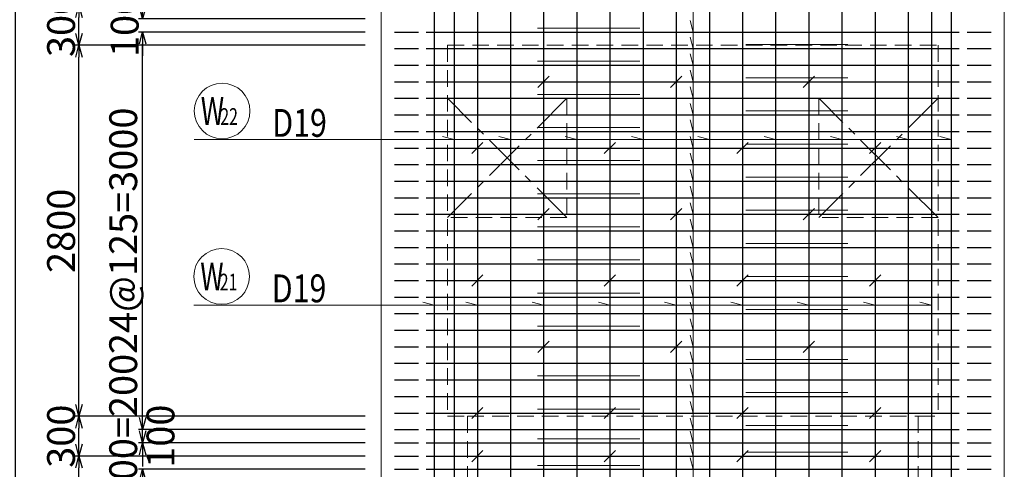
# Model space of a CAD drawing. Extents: x 80423 to 550813, y 123686 to 332097.
# Drawn here: x 243917 to 251344, y 315151 to 318545 of the extents above; entities that cross this region are included whole.
import ezdxf

# ---------------------------------------------------------------- set-up
doc = ezdxf.new("R2010")
doc.units = 0
for name, pattern in [('CENTER', [50.8, 31.75, -6.35, 6.35, -6.35]), ('HIDDEN', [0.375, 0.25, -0.125]), ('一点鎖線(短)', [13, 10, -1, 1, -1])]:
    doc.linetypes.add(name, pattern=pattern)
doc.layers.get('0').update_dxf_attribs({"linetype": 'CONTINUOUS', "lineweight": 20})
for name, color, linetype, lineweight in [('D-BAR', 2, 'CONTINUOUS', 25), ('D-BAR-DIM', 4, 'CONTINUOUS', 13), ('D-BAR-TXT', 3, 'CONTINUOUS', 20), ('D-STR-DIM', 7, 'CONTINUOUS', 13), ('D-STRC', 3, 'CONTINUOUS', 20), ('開口', 4, '一点鎖線(短)', 13)]:
    doc.layers.add(name, color=color, linetype=linetype, lineweight=lineweight)
doc.dimstyles.new('CW-scale60', dxfattribs={"dimscale": 60, "dimtxt": 3.5, "dimasz": 1.5, "dimexe": 0.5, "dimexo": 2, "dimgap": 0.5, "dimtad": 1, "dimdec": 0, "dimdsep": 46, "dimtxsty": 'Standard', "dimblk": 'OPEN30', "dimcen": 0, "dimclrd": 1, "dimclre": 1, "dimclrt": 3, "dimadec": 0, "dimazin": 0, "dimtfac": 1, "dimtdec": 0, "dimtix": 1, "dimtofl": 0, "dimtmove": 0, "dimatfit": 3, "dimldrblk": 'OPEN30', "dimfxl": 0, "dimtolj": 1, "dimtzin": 0, "dimarcsym": 0})

# ---------------------------------------------------------------- blocks, each defined once
blk = doc.blocks.new('_Open30')
at = {"color": 0, "linetype": 'ByBlock', "lineweight": -2}
for p, q in [((-1, 0.268), (0, 0)), ((0, 0), (-1, -0.268)), ((0, 0), (-1, 0))]:
    blk.add_line(p, q, dxfattribs=at)
blk = doc.blocks.new('*D571')
at = {"layer": 'D-STR-DIM', "color": 1, "lineweight": -2, "ltscale": 60}
for p, q in [((246524.2, 315251.1), (244334.2, 315251.1)), ((244364.2, 312341.1), (244364.2, 315161.1)), ((246524.2, 312251.1), (244334.2, 312251.1))]:
    blk.add_line(p, q, dxfattribs=at)
at = {"layer": 'D-STR-DIM', "color": 1, "lineweight": -2, "ltscale": 60, "xscale": 90, "yscale": 90, "zscale": 90}
for p, rotation in [((244364.2, 315251.1), 90), ((244364.2, 312251.1), 270)]:
    blk.add_blockref('_Open30', p, dxfattribs=dict(at, rotation=rotation))
at = {"layer": 'D-STR-DIM', "color": 3, "ltscale": 60, "insert": (244229.2, 313751.1), "char_height": 210, "attachment_point": 5, "rotation": 90}
blk.add_mtext('\\A1;3000', dxfattribs=at)
blk = doc.blocks.new('*D572')
at = {"layer": 'D-STR-DIM', "color": 1, "lineweight": -2, "ltscale": 60}
for p, q in [((246524.2, 315551.1), (244334.2, 315551.1)), ((244364.2, 315341.1), (244364.2, 315461.1)), ((246524.2, 315251.1), (244334.2, 315251.1))]:
    blk.add_line(p, q, dxfattribs=at)
at = {"layer": 'D-STR-DIM', "color": 1, "lineweight": -2, "ltscale": 60, "xscale": 90, "yscale": 90, "zscale": 90}
for p, rotation in [((244364.2, 315551.1), 90), ((244364.2, 315251.1), 270)]:
    blk.add_blockref('_Open30', p, dxfattribs=dict(at, rotation=rotation))
at = {"layer": 'D-STR-DIM', "color": 3, "ltscale": 60, "insert": (244229.2, 315401.1), "char_height": 210, "attachment_point": 5, "rotation": 90}
blk.add_mtext('\\A1;300', dxfattribs=at)
blk = doc.blocks.new('*D573')
at = {"layer": 'D-STR-DIM', "color": 1, "lineweight": -2, "ltscale": 60}
for p, q in [((246524.2, 318351.1), (244334.2, 318351.1)), ((244364.2, 315641.1), (244364.2, 318261.1)), ((246524.2, 315551.1), (244334.2, 315551.1))]:
    blk.add_line(p, q, dxfattribs=at)
at = {"layer": 'D-STR-DIM', "color": 1, "lineweight": -2, "ltscale": 60, "xscale": 90, "yscale": 90, "zscale": 90}
for p, rotation in [((244364.2, 318351.1), 90), ((244364.2, 315551.1), 270)]:
    blk.add_blockref('_Open30', p, dxfattribs=dict(at, rotation=rotation))
at = {"layer": 'D-STR-DIM', "color": 3, "ltscale": 60, "insert": (244229.2, 316951.1), "char_height": 210, "attachment_point": 5, "rotation": 90}
blk.add_mtext('\\A1;2800', dxfattribs=at)
blk = doc.blocks.new('*D574')
at = {"layer": 'D-STR-DIM', "color": 1, "lineweight": -2, "ltscale": 60}
for p, q in [((246524.2, 318651.1), (244334.2, 318651.1)), ((244364.2, 318441.1), (244364.2, 318561.1)), ((246524.2, 318351.1), (244334.2, 318351.1))]:
    blk.add_line(p, q, dxfattribs=at)
at = {"layer": 'D-STR-DIM', "color": 1, "lineweight": -2, "ltscale": 60, "xscale": 90, "yscale": 90, "zscale": 90}
for p, rotation in [((244364.2, 318651.1), 90), ((244364.2, 318351.1), 270)]:
    blk.add_blockref('_Open30', p, dxfattribs=dict(at, rotation=rotation))
at = {"layer": 'D-STR-DIM', "color": 3, "ltscale": 60, "insert": (244229.2, 318501.1), "char_height": 210, "attachment_point": 5, "rotation": 90}
blk.add_mtext('\\A1;300', dxfattribs=at)
blk = doc.blocks.new('*D577')
at = {"layer": 'D-STR-DIM', "color": 1, "lineweight": -2, "ltscale": 60}
for p, q in [((246524.2, 322251.1), (243854.2, 322251.1)), ((243884.2, 322161.1), (243884.2, 304691.1)), ((246524.2, 304601.1), (243854.2, 304601.1))]:
    blk.add_line(p, q, dxfattribs=at)
at = {"layer": 'D-STR-DIM', "color": 1, "lineweight": -2, "ltscale": 60, "xscale": 90, "yscale": 90, "zscale": 90}
for p, rotation in [((243884.2, 322251.1), 90), ((243884.2, 304601.1), 270)]:
    blk.add_blockref('_Open30', p, dxfattribs=dict(at, rotation=rotation))
at = {"layer": 'D-STR-DIM', "color": 3, "ltscale": 60, "insert": (243749.2, 313426.1), "char_height": 210, "attachment_point": 5, "rotation": 90}
blk.add_mtext('\\A1;17650', dxfattribs=at)
blk = doc.blocks.new('*D584')
at = {"layer": 'D-STR-DIM', "color": 1, "lineweight": -2, "ltscale": 60}
for p, q in [((246524.2, 315151.1), (244814.2, 315151.1)), ((244844.2, 312241.1), (244844.2, 315061.1)), ((246524.2, 312151.1), (244814.2, 312151.1))]:
    blk.add_line(p, q, dxfattribs=at)
at = {"layer": 'D-STR-DIM', "color": 1, "lineweight": -2, "ltscale": 60, "xscale": 90, "yscale": 90, "zscale": 90}
for p, rotation in [((244844.2, 315151.1), 90), ((244844.2, 312151.1), 270)]:
    blk.add_blockref('_Open30', p, dxfattribs=dict(at, rotation=rotation))
at = {"layer": 'D-STR-DIM', "color": 3, "ltscale": 60, "insert": (244698, 313651.1), "char_height": 210, "attachment_point": 5, "rotation": 90}
blk.add_mtext('\\A1;24@125=3000', dxfattribs=at)
blk = doc.blocks.new('*D585')
at = {"layer": 'D-STR-DIM', "color": 1, "lineweight": -2, "ltscale": 60}
for p, q in [((244844.2, 315441.1), (244844.2, 315531.1)), ((246524.2, 315351.1), (244814.2, 315351.1)), ((246524.2, 315151.1), (244814.2, 315151.1)), ((244844.2, 315061.1), (244844.2, 314971.1))]:
    blk.add_line(p, q, dxfattribs=at)
at = {"layer": 'D-STR-DIM', "color": 1, "lineweight": -2, "ltscale": 60, "xscale": 90, "yscale": 90, "zscale": 90}
for p, rotation in [((244844.2, 315351.1), 270), ((244844.2, 315151.1), 90)]:
    blk.add_blockref('_Open30', p, dxfattribs=dict(at, rotation=rotation))
at = {"layer": 'D-STR-DIM', "color": 3, "ltscale": 60, "insert": (244698, 315251.1), "char_height": 210, "attachment_point": 5, "rotation": 90}
blk.add_mtext('\\A1;2@100=200', dxfattribs=at)
blk = doc.blocks.new('*D586')
at = {"layer": 'D-STR-DIM', "color": 1, "lineweight": -2, "ltscale": 60}
for p, q in [((244844.2, 315541.1), (244844.2, 315631.1)), ((246524.2, 315451.1), (244814.2, 315451.1)), ((246524.2, 315351.1), (244814.2, 315351.1)), ((244844.2, 315261.1), (244844.2, 315171.1))]:
    blk.add_line(p, q, dxfattribs=at)
at = {"layer": 'D-STR-DIM', "color": 1, "lineweight": -2, "ltscale": 60, "xscale": 90, "yscale": 90, "zscale": 90}
for p, rotation in [((244844.2, 315451.1), 270), ((244844.2, 315351.1), 90)]:
    blk.add_blockref('_Open30', p, dxfattribs=dict(at, rotation=rotation))
at = {"layer": 'D-STR-DIM', "color": 3, "ltscale": 60, "insert": (244979.2, 315401.1), "char_height": 210, "attachment_point": 5, "rotation": 90}
blk.add_mtext('\\A1;100', dxfattribs=at)
blk = doc.blocks.new('*D587')
at = {"layer": 'D-STR-DIM', "color": 1, "lineweight": -2, "ltscale": 60}
for p, q in [((246524.2, 318451.1), (244814.2, 318451.1)), ((244844.2, 315541.1), (244844.2, 318361.1)), ((246524.2, 315451.1), (244814.2, 315451.1))]:
    blk.add_line(p, q, dxfattribs=at)
at = {"layer": 'D-STR-DIM', "color": 1, "lineweight": -2, "ltscale": 60, "xscale": 90, "yscale": 90, "zscale": 90}
for p, rotation in [((244844.2, 318451.1), 90), ((244844.2, 315451.1), 270)]:
    blk.add_blockref('_Open30', p, dxfattribs=dict(at, rotation=rotation))
at = {"layer": 'D-STR-DIM', "color": 3, "ltscale": 60, "insert": (244698, 316951.1), "char_height": 210, "attachment_point": 5, "rotation": 90}
blk.add_mtext('\\A1;24@125=3000', dxfattribs=at)
blk = doc.blocks.new('*D588')
at = {"layer": 'D-STR-DIM', "color": 1, "lineweight": -2, "ltscale": 60}
for p, q in [((244844.2, 318641.1), (244844.2, 318731.1)), ((246524.2, 318551.1), (244814.2, 318551.1)), ((246524.2, 318451.1), (244814.2, 318451.1)), ((244844.2, 318361.1), (244844.2, 318271.1))]:
    blk.add_line(p, q, dxfattribs=at)
at = {"layer": 'D-STR-DIM', "color": 1, "lineweight": -2, "ltscale": 60, "xscale": 90, "yscale": 90, "zscale": 90}
for p, rotation in [((244844.2, 318551.1), 270), ((244844.2, 318451.1), 90)]:
    blk.add_blockref('_Open30', p, dxfattribs=dict(at, rotation=rotation))
at = {"layer": 'D-STR-DIM', "color": 3, "ltscale": 60, "insert": (244709.2, 318501.1), "char_height": 210, "attachment_point": 5, "rotation": 90}
blk.add_mtext('\\A1;100', dxfattribs=at)
blk = doc.blocks.new('A$C12671628')
at = {"layer": 'D-BAR-DIM', "color": 210, "ltscale": 60}
blk.add_line((0, 30), (770, 30), dxfattribs=at)
blk = doc.blocks.new('*U1577')
at = {"layer": 'D-BAR-TXT', "color": 0, "ltscale": 60}
blk.add_circle((210, 216), 210, dxfattribs=at)
for s, height, width, p in [('W', 210, 0.7, (48.6, 111)), ('21', 126, 0.7, (195.6, 111)), ('21', 126, 0.7, (195.6, 111)), ('D19', 210, 0.8, (588, 21))]:
    blk.add_text(s, height=height, dxfattribs=dict(at, width=width)).set_placement(p)
blk = doc.blocks.new('*U1578')
at = {"layer": 'D-BAR-TXT', "color": 0, "ltscale": 60}
blk.add_circle((210, 216), 210, dxfattribs=at)
for s, height, width, p in [('W', 210, 0.7, (48.6, 111)), ('22', 126, 0.7, (195.6, 111)), ('22', 126, 0.7, (195.6, 111)), ('D19', 210, 0.8, (588, 21))]:
    blk.add_text(s, height=height, dxfattribs=dict(at, width=width)).set_placement(p)

msp = doc.modelspace()

# ---------------------------------------------------------------- linework, layer by layer
at = {"layer": 'D-BAR'}
for p, q in [((247044.2, 322151.1), (247044.2, 304701.1)), ((247194.2, 322151.1), (247194.2, 304701.1)), ((247369.2, 322151.1), (247369.2, 304701.1)), ((247619.2, 322151.1), (247619.2, 307569.6)), ((247869.2, 322151.1), (247869.2, 307927.7)), ((248119.2, 322151.1), (248119.2, 308143.4)), ((248369.2, 322151.1), (248369.2, 308283.6)), ((248619.2, 322151.1), (248619.2, 308369.7)), ((248869.2, 322151.1), (248869.2, 308411)), ((249119.2, 322151.1), (249119.2, 308411)), ((249369.2, 322151.1), (249369.2, 308369.7)), ((249619.2, 322151.1), (249619.2, 308283.6)), ((249869.2, 322151.1), (249869.2, 308143.4)), ((250119.2, 322151.1), (250119.2, 307927.7)), ((250369.2, 322151.1), (250369.2, 307569.6)), ((250619.2, 322151.1), (250619.2, 304701.1)), ((250794.2, 322151.1), (250794.2, 304701.1)), ((250944.2, 322151.1), (250944.2, 304701.1)), ((246744.2, 318451.1), (246924.2, 318451.1)), ((246984.2, 318451.1), (251004.2, 318451.1)), ((251064.2, 318451.1), (251244.2, 318451.1)), ((246744.2, 318326.1), (246924.2, 318326.1)), ((246984.2, 318326.1), (251004.2, 318326.1)), ((251064.2, 318326.1), (251244.2, 318326.1)), ((246744.2, 318201.1), (246924.2, 318201.1)), ((246984.2, 318201.1), (251004.2, 318201.1)), ((251064.2, 318201.1), (251244.2, 318201.1)), ((246744.2, 318076.1), (246924.2, 318076.1)), ((246984.2, 318076.1), (251004.2, 318076.1)), ((251064.2, 318076.1), (251244.2, 318076.1)), ((246744.2, 317951.1), (246924.2, 317951.1)), ((246984.2, 317951.1), (251004.2, 317951.1)), ((251064.2, 317951.1), (251244.2, 317951.1)), ((246744.2, 317826.1), (246924.2, 317826.1)), ((246984.2, 317826.1), (251004.2, 317826.1)), ((251064.2, 317826.1), (251244.2, 317826.1)), ((246744.2, 317701.1), (246924.2, 317701.1)), ((246984.2, 317701.1), (251004.2, 317701.1)), ((251064.2, 317701.1), (251244.2, 317701.1)), ((246744.2, 317576.1), (246924.2, 317576.1)), ((246984.2, 317576.1), (251004.2, 317576.1)), ((251064.2, 317576.1), (251244.2, 317576.1)), ((246744.2, 317451.1), (246924.2, 317451.1)), ((246984.2, 317451.1), (251004.2, 317451.1)), ((251064.2, 317451.1), (251244.2, 317451.1)), ((246744.2, 317326.1), (246924.2, 317326.1)), ((246984.2, 317326.1), (251004.2, 317326.1)), ((251064.2, 317326.1), (251244.2, 317326.1)), ((246744.2, 317201.1), (246924.2, 317201.1)), ((246984.2, 317201.1), (251004.2, 317201.1)), ((251064.2, 317201.1), (251244.2, 317201.1)), ((246744.2, 317076.1), (246924.2, 317076.1)), ((246984.2, 317076.1), (251004.2, 317076.1)), ((251064.2, 317076.1), (251244.2, 317076.1)), ((246744.2, 316951.1), (246924.2, 316951.1)), ((246984.2, 316951.1), (251004.2, 316951.1)), ((251064.2, 316951.1), (251244.2, 316951.1)), ((246744.2, 316826.1), (246924.2, 316826.1)), ((246984.2, 316826.1), (251004.2, 316826.1)), ((251064.2, 316826.1), (251244.2, 316826.1)), ((246744.2, 316701.1), (246924.2, 316701.1)), ((246984.2, 316701.1), (251004.2, 316701.1)), ((251064.2, 316701.1), (251244.2, 316701.1)), ((246744.2, 316576.1), (246924.2, 316576.1)), ((246984.2, 316576.1), (251004.2, 316576.1)), ((251064.2, 316576.1), (251244.2, 316576.1)), ((246744.2, 316451.1), (246924.2, 316451.1)), ((246984.2, 316451.1), (251004.2, 316451.1)), ((251064.2, 316451.1), (251244.2, 316451.1)), ((246744.2, 316326.1), (246924.2, 316326.1)), ((246984.2, 316326.1), (251004.2, 316326.1)), ((251064.2, 316326.1), (251244.2, 316326.1)), ((246744.2, 316201.1), (246924.2, 316201.1)), ((246984.2, 316201.1), (251004.2, 316201.1)), ((251064.2, 316201.1), (251244.2, 316201.1)), ((246744.2, 316076.1), (246924.2, 316076.1)), ((246984.2, 316076.1), (251004.2, 316076.1)), ((251064.2, 316076.1), (251244.2, 316076.1)), ((246744.2, 315951.1), (246924.2, 315951.1)), ((246984.2, 315951.1), (251004.2, 315951.1)), ((251064.2, 315951.1), (251244.2, 315951.1)), ((246744.2, 315826.1), (246924.2, 315826.1)), ((246984.2, 315826.1), (251004.2, 315826.1)), ((251064.2, 315826.1), (251244.2, 315826.1)), ((246744.2, 315701.1), (246924.2, 315701.1)), ((246984.2, 315701.1), (251004.2, 315701.1)), ((251064.2, 315701.1), (251244.2, 315701.1)), ((246744.2, 315576.1), (246924.2, 315576.1)), ((246984.2, 315576.1), (251004.2, 315576.1)), ((251064.2, 315576.1), (251244.2, 315576.1)), ((246744.2, 315451.1), (246924.2, 315451.1)), ((246984.2, 315451.1), (251004.2, 315451.1)), ((251064.2, 315451.1), (251244.2, 315451.1)), ((246744.2, 315351.1), (246924.2, 315351.1)), ((246984.2, 315351.1), (251004.2, 315351.1)), ((251064.2, 315351.1), (251244.2, 315351.1)), ((246744.2, 315251.1), (246924.2, 315251.1)), ((246984.2, 315251.1), (251004.2, 315251.1)), ((251064.2, 315251.1), (251244.2, 315251.1)), ((246744.2, 315151.1), (246924.2, 315151.1)), ((246984.2, 315151.1), (251004.2, 315151.1)), ((251064.2, 315151.1), (251244.2, 315151.1))]:
    msp.add_line(p, q, dxfattribs=at)
at = {"layer": 'D-BAR', "color": 242, "ltscale": 60}
for p, q in [((247911.6, 318118.5), (247826.7, 318033.7)), ((248911.6, 318118.5), (248826.7, 318033.7)), ((249911.6, 318118.5), (249826.7, 318033.7)), ((247411.6, 317618.5), (247326.7, 317533.7)), ((248411.6, 317618.5), (248326.7, 317533.7)), ((249411.6, 317618.5), (249326.7, 317533.7)), ((250411.6, 317618.5), (250326.7, 317533.7)), ((247911.6, 317118.5), (247826.7, 317033.7)), ((248911.6, 317118.5), (248826.7, 317033.7)), ((249911.6, 317118.5), (249826.7, 317033.7)), ((247411.6, 316618.5), (247326.7, 316533.7)), ((248411.6, 316618.5), (248326.7, 316533.7)), ((249411.6, 316618.5), (249326.7, 316533.7)), ((250411.6, 316618.5), (250326.7, 316533.7)), ((247911.6, 316118.5), (247826.7, 316033.7)), ((248911.6, 316118.5), (248826.7, 316033.7)), ((249911.6, 316118.5), (249826.7, 316033.7)), ((247411.6, 315618.5), (247326.7, 315533.7)), ((248411.6, 315618.5), (248326.7, 315533.7)), ((249411.6, 315618.5), (249326.7, 315533.7)), ((250411.6, 315618.5), (250326.7, 315533.7)), ((247411.6, 315293.5), (247326.7, 315208.7)), ((248411.6, 315293.5), (248326.7, 315208.7)), ((249411.6, 315293.5), (249326.7, 315208.7)), ((250411.6, 315293.5), (250326.7, 315208.7))]:
    msp.add_line(p, q, dxfattribs=at)
at = {"layer": 'D-BAR-DIM'}
for p, q in [((248996.9, 312276.1), (248996.9, 323751.1)), ((248996.9, 318451.1), (248973.6, 318538)), ((248996.9, 318326.1), (248973.6, 318413)), ((248996.9, 318201.1), (248973.6, 318288)), ((248996.9, 318076.1), (248973.6, 318163)), ((248996.9, 317951.1), (248973.6, 318038)), ((248996.9, 317826.1), (248973.6, 317913)), ((248996.9, 317701.1), (248973.6, 317788)), ((247194.2, 317639.5), (247107.2, 317662.8)), ((247619.2, 317639.5), (247532.2, 317662.8)), ((248119.2, 317639.5), (248032.2, 317662.8)), ((248619.2, 317639.5), (248532.2, 317662.8)), ((248996.9, 317576.1), (248973.6, 317663)), ((249119.2, 317639.5), (249032.2, 317662.8)), ((249619.2, 317639.5), (249532.2, 317662.8)), ((250119.2, 317639.5), (250032.2, 317662.8)), ((250619.2, 317639.5), (250532.2, 317662.8)), ((250944.2, 317639.5), (250857.2, 317662.8)), ((246502.7, 317639.5), (245234.3, 317639.5)), ((246532.6, 317639.5), (246502.7, 317639.5)), ((250944.2, 317639.5), (246532.6, 317639.5)), ((248996.9, 317451.1), (248973.6, 317538)), ((248996.9, 317326.1), (248973.6, 317413)), ((248996.9, 317201.1), (248973.6, 317288)), ((248996.9, 317076.1), (248973.6, 317163)), ((248996.9, 316951.1), (248973.6, 317038)), ((248996.9, 316826.1), (248973.6, 316913)), ((248996.9, 316701.1), (248973.6, 316788)), ((248996.9, 316576.1), (248973.6, 316663)), ((248996.9, 316451.1), (248973.6, 316538)), ((247044.2, 316390.5), (246957.2, 316413.8)), ((247369.2, 316390.5), (247282.2, 316413.8)), ((247869.2, 316390.5), (247782.2, 316413.8)), ((248369.2, 316390.5), (248282.2, 316413.8)), ((248869.2, 316390.5), (248782.2, 316413.8)), ((248996.9, 316326.1), (248973.6, 316413)), ((249369.2, 316390.5), (249282.2, 316413.8)), ((249869.2, 316390.5), (249782.2, 316413.8)), ((250369.2, 316390.5), (250282.2, 316413.8)), ((250794.2, 316390.5), (250707.2, 316413.8)), ((246498.9, 316390.5), (245230.5, 316390.5)), ((246644.2, 316390.5), (246498.9, 316390.5)), ((250794.2, 316390.5), (246644.2, 316390.5)), ((248996.9, 316201.1), (248973.6, 316288)), ((248996.9, 316076.1), (248973.6, 316163)), ((248996.9, 315951.1), (248973.6, 316038)), ((248996.9, 315826.1), (248973.6, 315913)), ((248996.9, 315701.1), (248973.6, 315788)), ((248996.9, 315576.1), (248973.6, 315663)), ((248996.9, 315451.1), (248973.6, 315538)), ((248996.9, 315351.1), (248973.6, 315438)), ((248996.9, 315251.1), (248973.6, 315338)), ((248996.9, 315151.1), (248973.6, 315238))]:
    msp.add_line(p, q, dxfattribs=at)
at = {"layer": 'D-STRC', "color": 3, "ltscale": 100}
for p, q in [((246644.2, 322251.1), (246644.2, 304601.1)), ((251344.2, 322251.1), (251344.2, 304601.1))]:
    msp.add_line(p, q, dxfattribs=at)
at = {"layer": 'D-STRC', "color": 3, "linetype": 'HIDDEN', "ltscale": 500}
for p, q in [((247144.2, 318351.1), (247144.2, 315551.1)), ((247144.2, 318351.1), (250844.2, 318351.1)), ((250844.2, 318351.1), (250844.2, 315551.1)), ((248044.2, 317951.1), (247144.2, 317951.1)), ((248044.2, 317951.1), (248044.2, 317051.1)), ((250844.2, 317951.1), (249944.2, 317951.1)), ((249944.2, 317951.1), (249944.2, 317051.1)), ((248044.2, 317051.1), (247144.2, 317051.1)), ((250844.2, 317051.1), (249944.2, 317051.1)), ((247144.2, 315551.1), (247294.2, 315551.1)), ((247294.2, 315551.1), (247294.2, 305201.1)), ((247294.2, 315551.1), (250694.2, 315551.1)), ((250694.2, 315551.1), (250694.2, 305201.1)), ((250694.2, 315551.1), (250844.2, 315551.1)), ((247294.2, 315251.1), (250694.2, 315251.1))]:
    msp.add_line(p, q, dxfattribs=at)
at = {"layer": '開口', "linetype": 'CENTER', "ltscale": 10}
for p, q in [((248044.2, 317951.1), (247144.2, 317051.1)), ((248044.2, 317051.1), (247144.2, 317951.1)), ((250844.2, 317951.1), (249944.2, 317051.1)), ((250844.2, 317051.1), (249944.2, 317951.1))]:
    msp.add_line(p, q, dxfattribs=at)

# ---------------------------------------------------------------- block references
at = {"layer": 'D-BAR', "color": 210, "ltscale": 60, "xscale": -1}
for p in [(248594.2, 318451.1), (248594.2, 318201.1), (248594.2, 317951.1), (248594.2, 317701.1), (248594.2, 317451.1), (248594.2, 317201.1), (248594.2, 316951.1), (248594.2, 316701.1), (248594.2, 316451.1), (248594.2, 316201.1), (248594.2, 315826.1), (248594.2, 315576.1), (248594.2, 315351.1), (248594.2, 315151.1)]:
    msp.add_blockref('A$C12671628', p, dxfattribs=at)
at = {"layer": 'D-BAR', "color": 210, "ltscale": 60}
for p in [(249394.2, 318326.1), (249394.2, 318076.1), (249394.2, 317826.1), (249394.2, 317576.1), (249394.2, 317326.1), (249394.2, 317076.1), (249394.2, 316826.1), (249394.2, 316576.1), (249394.2, 316326.1), (249394.2, 315951.1), (249394.2, 315701.1), (249394.2, 315451.1), (249394.2, 315251.1)]:
    msp.add_blockref('A$C12671628', p, dxfattribs=at)
at = {"layer": 'D-BAR-TXT', "ltscale": 60}
for name, p in [('*U1578', (245234.3, 317639.5)), ('*U1577', (245230.5, 316390.5))]:
    msp.add_blockref(name, p, dxfattribs=at)

# ---------------------------------------------------------------- dimensions: what is measured, and where the dimension line sits
at = {"layer": 'D-STR-DIM', "ltscale": 60}
dim = msp.add_linear_dim(base=(243884.2, 304601.1), p1=(246644.2, 322251.1), p2=(246644.2, 304601.1), angle=90, dimstyle='CW-scale60', dxfattribs=at)
dim.commit()
dim.dimension.update_dxf_attribs({"geometry": '*D577', "text_midpoint": (243749.2, 313426.1)})
for base, p1, p2, picture, middle in [((244364.2, 318651.1), (246644.2, 318351.1), (246644.2, 318651.1), '*D574', (244229.2, 318501.1)), ((244844.2, 318551.1), (246644.2, 318451.1), (246644.2, 318551.1), '*D588', (244709.2, 318501.1)), ((244364.2, 318351.1), (246644.2, 315551.1), (246644.2, 318351.1), '*D573', (244229.2, 316951.1)), ((244364.2, 315551.1), (246644.2, 315251.1), (246644.2, 315551.1), '*D572', (244229.2, 315401.1)), ((244844.2, 315451.1), (246644.2, 315351.1), (246644.2, 315451.1), '*D586', (244979.2, 315401.1))]:
    dim = msp.add_linear_dim(base=base, p1=p1, p2=p2, angle=90, dimstyle='CW-scale60', override={"dimtmove": 2}, dxfattribs=at)
    dim.commit()
    dim.dimension.update_dxf_attribs({"geometry": picture, "text_midpoint": middle, "dimtype": 160})
for base, p1, p2, text, picture, middle in [((244844.2, 318451.1), (246644.2, 315451.1), (246644.2, 318451.1), '24@125=<>', '*D587', (244698, 316951.1)), ((244844.2, 315351.1), (246644.2, 315151.1), (246644.2, 315351.1), '2@100=<>', '*D585', (244698, 315251.1)), ((244844.2, 315151.1), (246644.2, 312151.1), (246644.2, 315151.1), '24@125=<>', '*D584', (244698, 313651.1))]:
    dim = msp.add_linear_dim(base=base, p1=p1, p2=p2, angle=90, text=text, dimstyle='CW-scale60', override={"dimtmove": 1}, dxfattribs=at)
    dim.commit()
    dim.dimension.update_dxf_attribs({"geometry": picture, "text_midpoint": middle})
dim = msp.add_linear_dim(base=(244364.2, 315251.1), p1=(246644.2, 312251.1), p2=(246644.2, 315251.1), angle=90, dimstyle='CW-scale60', override={"dimtmove": 1}, dxfattribs=at)
dim.commit()
dim.dimension.update_dxf_attribs({"geometry": '*D571', "text_midpoint": (244229.2, 313751.1)})

doc.saveas('drawing.dxf')
